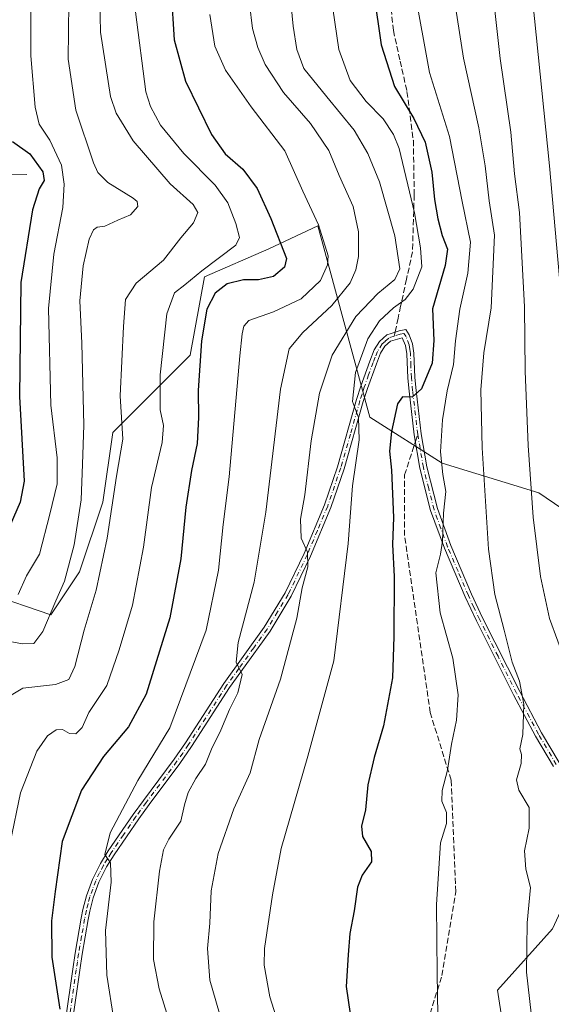
# Model space of a CAD drawing. Units: metres. Extents: x 620442 to 623897, y 4766508 to 4768882.
# Drawn here: x 620957 to 621108, y 4767465 to 4767745 of the extents above; entities that cross this region are included whole.
import ezdxf

# ---------------------------------------------------------------- set-up
doc = ezdxf.new("R2010")
doc.units = ezdxf.units.M
doc.header["$MEASUREMENT"] = 0
doc.linetypes.add('DGN Style 3', pattern=[2.307223458686699, 1.648016756204785, -0.6592067024819142])
doc.linetypes.add('DGN Style 4', pattern=[2.6384748266838614, 1.318413404963828, -0.6592067024819142, 0.001648016756204785, -0.6592067024819142])
for name, color, linetype, lineweight in [('Arbolado forestal CxS', 92, 'Continuous', 0), ('Camino Cxs', 7, 'Continuous', 0), ('Camino eje', 30, 'DGN Style 4', 13), ('Corriente natural lineal', 142, 'Continuous', 13), ('Curva de nivel maestra', 30, 'Continuous', 30), ('Curva de nivel normal', 30, 'Continuous', 0), ('Senda', 7, 'DGN Style 3', 0), ('Senda no paivmentada conexión', 7, 'DGN Style 3', 0)]:
    doc.layers.add(name, color=color, linetype=linetype, lineweight=lineweight)

# ---------------------------------------------------------------- blocks, each defined once
blk = doc.blocks.new('*U11')
at = {"layer": 'Arbolado forestal CxS', "color": 92, "linetype": 'Continuous', "lineweight": 0}
for points in [[(621111.0475000005, 4767758.076099999, 1048.725900000005), (621115.7134999996, 4767744.170100001, 1050.209099999993), (621118.9747000001, 4767698.4671, 1049.991699999999), (621138.7477000002, 4767653.0277, 1056.327399999995), (621140.5478999997, 4767619.375499999, 1054.387799999997), (621138.7421000004, 4767612.991699999, 1053.539699999994), (621132.5708999997, 4767601.4551, 1050.7065), (621132.7314999999, 4767591.2907, 1049.9954), (621104.4759000001, 4767610.539100001, 1040.506099999999), (621077.0247, 4767618.998500001, 1029.588799999998), (621056.4911000002, 4767632.0167, 1020.633199999997), (621049.0743000006, 4767659.224099999, 1010.903000000006), (621042.8145000003, 4767682.1929, 1003.8897), (621041.6593000004, 4767686.4323, 1004.781799999997), (621027.7858999996, 4767679.856500001, 998.0651000000071), (621009.4874999998, 4767671.9387, 995.3790000000008), (621005.3913000004, 4767649.6317, 998.182799999995), (620983.5018999996, 4767627.675899999, 987.5800000000017), (620980.6363000004, 4767607.9301, 987.6585000000051), (620973.9605, 4767588.124100001, 985.1756000000023), (620965.8931, 4767575.921499999, 984.4551999999967), (620948.0100999996, 4767581.990700001, 977.9492000000029)], [(621095.5528999995, 4767450.890500001, 1033.249200000006), (621092.7222999996, 4767469.2741, 1033.2696), (621108.3305000003, 4767486.681299999, 1036.267800000001)]]:
    blk.add_polyline3d(points, dxfattribs=at)

msp = doc.modelspace()

# ---------------------------------------------------------------- linework, layer by layer
at = {"layer": 'Arbolado forestal CxS', "color": 92, "linetype": 'Continuous', "lineweight": 0}
for points in [[(620948.0100999996, 4767581.990700001, 977.9492000000029), (620965.8931, 4767575.921499999, 984.4551999999967), (620973.9605, 4767588.124100001, 985.1756000000023), (620980.6363000004, 4767607.9301, 987.6585000000051), (620983.5018999996, 4767627.675899999, 987.5800000000017), (621005.3913000004, 4767649.6317, 998.182799999995), (621009.4874999998, 4767671.9387, 995.3790000000008), (621027.7858999996, 4767679.856500001, 998.0651000000071), (621041.6593000004, 4767686.4323, 1004.781799999997), (621042.8145000003, 4767682.1929, 1003.8897), (621049.0743000006, 4767659.224099999, 1010.903000000006), (621056.4911000002, 4767632.0167, 1020.633199999997), (621077.0247, 4767618.998500001, 1029.588799999998), (621104.4759000001, 4767610.539100001, 1040.506099999999), (621132.7314999999, 4767591.2907, 1049.9954), (621133.1108999997, 4767567.1469, 1047.630699999994), (621127.8444999997, 4767538.4659, 1040.963000000003), (621129.2301000003, 4767524.4989, 1039.867800000007), (621118.8479000004, 4767507.990499999, 1037.952799999999), (621116.3169, 4767503.9661, 1037.495599999995), (621108.3305000003, 4767486.681299999, 1036.267800000001), (621092.7222999996, 4767469.2741, 1033.2696), (621095.5528999995, 4767450.890500001, 1033.249200000006)], [(621132.7314999999, 4767591.2907, 1049.9954), (621104.4759000001, 4767610.539100001, 1040.506099999999), (621077.0247, 4767618.998500001, 1029.588799999998), (621056.4911000002, 4767632.0167, 1020.633199999997), (621049.0743000006, 4767659.224099999, 1010.903000000006), (621042.8145000003, 4767682.1929, 1003.8897), (621041.6593000004, 4767686.4323, 1004.781799999997), (621027.7858999996, 4767679.856500001, 998.0651000000071), (621009.4874999998, 4767671.9387, 995.3790000000008), (621005.3913000004, 4767649.6317, 998.182799999995), (620983.5018999996, 4767627.675899999, 987.5800000000017), (620980.6363000004, 4767607.9301, 987.6585000000051), (620973.9605, 4767588.124100001, 985.1756000000023), (620965.8931, 4767575.921499999, 984.4551999999967), (620948.0100999996, 4767581.990700001, 977.9492000000029)], [(620977.4726999998, 4767243.7467, 980.670100000003), (620986.4304999998, 4767280.1119, 988.494000000006), (620987.3809000002, 4767300.4627, 991.3619999999937), (620997.8470999999, 4767321.6007, 997.4821999999986), (620998.0028999997, 4767352.106500001, 1000.455000000002), (620994.4971000003, 4767373.0211, 1001.655899999998), (620996.2323000003, 4767383.8529, 1004.072799999994), (621024.6936999997, 4767391.931299999, 1012.460699999996), (621055.6151000002, 4767405.134099999, 1022.764599999995), (621080.1151000002, 4767422.682700001, 1029.223800000007), (621094.0170999998, 4767427.352499999, 1031.788), (621103.9496999999, 4767442.1273, 1034.235799999995), (621095.5528999995, 4767450.890500001, 1033.249200000006), (621092.7222999996, 4767469.2741, 1033.2696), (621108.3305000003, 4767486.681299999, 1036.267800000001), (621116.3169, 4767503.9661, 1037.495599999995), (621118.8479000004, 4767507.990499999, 1037.952799999999), (621129.2301000003, 4767524.4989, 1039.867800000007)]]:
    msp.add_polyline3d(points, dxfattribs=at)
at = {"layer": 'Camino Cxs', "color": 7, "linetype": 'Continuous', "lineweight": 0}
for points in [[(620970.0500999996, 4767460.8101, 1010.708499999993), (620972.0801999997, 4767475.2501, 1010.721799999999), (620972.7600999996, 4767479.8101, 1010.442500000005), (620974.4801000003, 4767489.7301, 1014.092900000003), (620974.9801000003, 4767492.210100001, 1013.815499999997), (620975.9600999998, 4767496.0801, 1013.301399999997), (620977.6801000005, 4767500.770099999, 1014.008600000001), (620979.9301000005, 4767505.270099999, 1015.078699999998), (620982.1501000002, 4767508.840100001, 1014.405599999998), (620989.2100999998, 4767519.1601, 1017.865600000005), (620992.1700999998, 4767523.1801, 1016.088499999998), (621000.8800999997, 4767534.870100001, 1015.088499999998), (621004.1300999997, 4767539.5801, 1018.664600000004), (621014.9600999998, 4767556.4001, 1023.222599999994), (621026.4600999998, 4767572.380100001, 1021.026299999998), (621032.3902000004, 4767582.1801, 1023.467600000004), (621037.7801000001, 4767593.370100001, 1025.796499999997), (621043.5601000005, 4767607.130100001, 1025.777799999996), (621047.2600999996, 4767617.970100001, 1027.605800000005), (621052.7101999996, 4767637.040100001, 1029.932799999995), (621053.9201999997, 4767640.850099999, 1028.256999999998), (621056.4501, 4767647.950099999, 1023.814199999994), (621057.7500999998, 4767651.190099999, 1022.553499999995), (621059.2401000002, 4767653.5001, 1022.443299999999), (621061.3201000001, 4767655.4001, 1022.566500000001), (621062.5100999996, 4767655.8101, 1022.9084), (621064.7901, 4767656.610099999, 1023.090299999996), (621066.6902000001, 4767656.9801, 1023.338600000003), (621067.6701999997, 4767655.450099999, 1023.585200000001), (621068.6001000004, 4767652.880100001, 1023.758799999996), (621068.9901000002, 4767650.210100001, 1024.070300000007), (621069.2702000003, 4767643.270099999, 1026.676999999996), (621069.6300999997, 4767639.630100001, 1030.661699999997), (621071.0800999999, 4767627.300100001, 1036.761100000003), (621072.6601, 4767617.960100001, 1040.793300000005), (621075.6700999998, 4767606.0801, 1040.906600000002), (621079.5000999998, 4767595.5601, 1044.433900000004), (621085.3701, 4767581.8101, 1046.675600000002), (621088.5201000003, 4767575.0601, 1047.657699999996), (621099.0602000002, 4767554.110099999, 1049.229200000002), (621105.2801000001, 4767542.4301, 1054.410799999998), (621110.3000999996, 4767533.920100001, 1055.235700000005)], [(620970.0500999996, 4767460.8101, 1010.708499999993), (620972.0801999997, 4767475.2501, 1010.721799999999), (620972.7600999996, 4767479.8101, 1010.442500000005), (620974.4801000003, 4767489.7301, 1014.092900000003), (620974.9801000003, 4767492.210100001, 1013.815499999997), (620975.9600999998, 4767496.0801, 1013.301399999997), (620977.6801000005, 4767500.770099999, 1014.008600000001), (620979.9301000005, 4767505.270099999, 1015.078699999998), (620982.1501000002, 4767508.840100001, 1014.405599999998), (620989.2100999998, 4767519.1601, 1017.865600000005), (620992.1700999998, 4767523.1801, 1016.088499999998), (621000.8800999997, 4767534.870100001, 1015.088499999998), (621004.1300999997, 4767539.5801, 1018.664600000004), (621014.9600999998, 4767556.4001, 1023.222599999994), (621026.4600999998, 4767572.380100001, 1021.026299999998), (621032.3902000004, 4767582.1801, 1023.467600000004), (621037.7801000001, 4767593.370100001, 1025.796499999997), (621043.5601000005, 4767607.130100001, 1025.777799999996), (621047.2600999996, 4767617.970100001, 1027.605800000005), (621052.7101999996, 4767637.040100001, 1029.932799999995), (621053.9201999997, 4767640.850099999, 1028.256999999998), (621056.4501, 4767647.950099999, 1023.814199999994), (621057.7500999998, 4767651.190099999, 1022.553499999995), (621059.2401000002, 4767653.5001, 1022.443299999999), (621061.3201000001, 4767655.4001, 1022.566500000001), (621062.5100999996, 4767655.8101, 1022.9084), (621064.7901, 4767656.610099999, 1023.090299999996), (621066.6902000001, 4767656.9801, 1023.338600000003), (621067.6701999997, 4767655.450099999, 1023.585200000001), (621068.6001000004, 4767652.880100001, 1023.758799999996), (621068.9901000002, 4767650.210100001, 1024.070300000007), (621069.2702000003, 4767643.270099999, 1026.676999999996), (621069.6300999997, 4767639.630100001, 1030.661699999997), (621071.0800999999, 4767627.300100001, 1036.761100000003), (621072.6601, 4767617.960100001, 1040.793300000005), (621075.6700999998, 4767606.0801, 1040.906600000002), (621079.5000999998, 4767595.5601, 1044.433900000004), (621085.3701, 4767581.8101, 1046.675600000002), (621088.5201000003, 4767575.0601, 1047.657699999996), (621099.0602000002, 4767554.110099999, 1049.229200000002), (621105.2801000001, 4767542.4301, 1054.410799999998), (621110.3000999996, 4767533.920100001, 1055.235700000005)], [(621108.6001000004, 4767532.860099999, 1053.265299999999), (621103.5301000001, 4767541.450099999, 1053.301600000006), (621097.2801000001, 4767553.190099999, 1046.405499999993), (621086.7301000003, 4767574.190099999, 1045.709300000002), (621083.5500999996, 4767580.9901, 1043.8992), (621077.6401000004, 4767594.8201, 1042.604399999997), (621073.7500999998, 4767605.4901, 1039.273199999996), (621070.7001, 4767617.550100001, 1040.547999999995), (621069.1001000004, 4767627.020099999, 1033.666200000007), (621067.6401000004, 4767639.420100001, 1027.776599999997), (621067.2701000003, 4767643.130100001, 1024.908500000005), (621067.0001999997, 4767650.020099999, 1023.602499999994), (621066.6501000002, 4767652.380100001, 1023.539000000004), (621065.6401000004, 4767654.6251, 1023.359200000006), (621062.3601000002, 4767653.6501, 1023.236799999999), (621060.7702000003, 4767652.190099999, 1023.101599999995), (621059.5301999999, 4767650.270099999, 1022.942500000005), (621058.3202000001, 4767647.2401, 1023.054799999998), (621055.8201000001, 4767640.210100001, 1027.695699999997), (621054.6201, 4767636.460100001, 1030.517500000002), (621049.1700999998, 4767617.370100001, 1030.382199999993), (621045.4301000005, 4767606.420100001, 1029.065700000006), (621039.6101000002, 4767592.550100001, 1028.277100000007), (621034.1601, 4767581.2301, 1027.160000000003), (621028.1300999997, 4767571.280099999, 1022.812000000005), (621024.7301000003, 4767566.550100001, 1020.433300000004), (621023.5100999996, 4767564.860099999, 1018.951499999996), (621016.6201, 4767555.280099999, 1023.378200000007), (621005.8000999996, 4767538.470100001, 1019.8704), (621002.5100999996, 4767533.710100001, 1013.971399999995), (620993.7801000001, 4767521.9901, 1017.607999999993), (620990.8400999998, 4767518.0001, 1018.545499999993), (620983.8202000001, 4767507.7501, 1014.761499999993), (620981.6801000005, 4767504.300100001, 1013.780899999998), (620979.5202000003, 4767499.970100001, 1014.041200000007), (620977.8701, 4767495.4901, 1012.167400000006), (620976.9301000005, 4767491.7601, 1012.250700000004), (620976.4501, 4767489.360099999, 1013.160099999994), (620974.7302000001, 4767479.4901, 1011.816000000006), (620974.0602000002, 4767474.960100001, 1012.0386), (620972.0301000001, 4767460.530099999, 1009.930300000007)], [(621108.6001000004, 4767532.860099999, 1053.265299999999), (621103.5301000001, 4767541.450099999, 1053.301600000006), (621097.2801000001, 4767553.190099999, 1046.405499999993), (621086.7301000003, 4767574.190099999, 1045.709300000002), (621083.5500999996, 4767580.9901, 1043.8992), (621077.6401000004, 4767594.8201, 1042.604399999997), (621073.7500999998, 4767605.4901, 1039.273199999996), (621070.7001, 4767617.550100001, 1040.547999999995), (621069.1001000004, 4767627.020099999, 1033.666200000007), (621067.6401000004, 4767639.420100001, 1027.776599999997), (621067.2701000003, 4767643.130100001, 1024.908500000005), (621067.0001999997, 4767650.020099999, 1023.602499999994), (621066.6501000002, 4767652.380100001, 1023.539000000004), (621065.6401000004, 4767654.6251, 1023.359200000006), (621062.3601000002, 4767653.6501, 1023.236799999999), (621060.7702000003, 4767652.190099999, 1023.101599999995), (621059.5301999999, 4767650.270099999, 1022.942500000005), (621058.3202000001, 4767647.2401, 1023.054799999998), (621055.8201000001, 4767640.210100001, 1027.695699999997), (621054.6201, 4767636.460100001, 1030.517500000002), (621049.1700999998, 4767617.370100001, 1030.382199999993), (621045.4301000005, 4767606.420100001, 1029.065700000006), (621039.6101000002, 4767592.550100001, 1028.277100000007), (621034.1601, 4767581.2301, 1027.160000000003), (621028.1300999997, 4767571.280099999, 1022.812000000005), (621024.7301000003, 4767566.550100001, 1020.433300000004), (621023.5100999996, 4767564.860099999, 1018.951499999996), (621016.6201, 4767555.280099999, 1023.378200000007), (621005.8000999996, 4767538.470100001, 1019.8704), (621002.5100999996, 4767533.710100001, 1013.971399999995), (620993.7801000001, 4767521.9901, 1017.607999999993), (620990.8400999998, 4767518.0001, 1018.545499999993), (620983.8202000001, 4767507.7501, 1014.761499999993), (620981.6801000005, 4767504.300100001, 1013.780899999998), (620979.5202000003, 4767499.970100001, 1014.041200000007), (620977.8701, 4767495.4901, 1012.167400000006), (620976.9301000005, 4767491.7601, 1012.250700000004), (620976.4501, 4767489.360099999, 1013.160099999994), (620974.7302000001, 4767479.4901, 1011.816000000006), (620974.0602000002, 4767474.960100001, 1012.0386), (620972.0301000001, 4767460.530099999, 1009.930300000007)]]:
    msp.add_polyline3d(points, dxfattribs=at)
at = {"layer": 'Camino eje', "color": 30, "linetype": 'DGN Style 4', "lineweight": 13}
for points in [[(621063.4030999999, 4767655.060900001, 1023.118499999997), (621061.8400999998, 4767654.5251, 1022.922000000006), (621060.8000999996, 4767653.575099999, 1022.834799999997), (621060.0050999997, 4767652.845100001, 1022.828899999993), (621058.6401000004, 4767650.7301, 1022.756500000003), (621057.9901000002, 4767649.110099999, 1022.777700000006), (621057.3850999996, 4767647.595100001, 1022.960600000006), (621056.1201, 4767644.045100001, 1024.986600000004), (621054.8701, 4767640.530099999, 1027.916299999997), (621054.2651000004, 4767638.6251, 1029.377999999997), (621053.6651, 4767636.7501, 1030.156499999998), (621050.9401000004, 4767627.215100001, 1028.997199999998), (621048.2150999998, 4767617.670100001, 1028.621100000004), (621044.4951, 4767606.7751, 1027.408599999995), (621041.5850999998, 4767599.840100001, 1027.7644), (621038.6951000001, 4767592.960100001, 1026.981700000004), (621033.2751000002, 4767581.7051, 1025.258199999997), (621030.2600999996, 4767576.7301, 1027.301699999996), (621027.2950999998, 4767571.8301, 1021.216), (621023.4779000003, 4767566.523499999, 1018.576100000006)], [(621109.4501, 4767533.390100001, 1054.303499999995), (621104.4051000001, 4767541.940099999, 1053.8753), (621098.1700999998, 4767553.6501, 1047.767699999997), (621092.9001000002, 4767564.1251, 1047.813699999999), (621087.6250999998, 4767574.6251, 1046.745699999999), (621086.0351, 4767578.0251, 1046.254400000005), (621084.4600999998, 4767581.4001, 1045.323000000004), (621081.5251000002, 4767588.2751, 1046.162299999996), (621078.5701000001, 4767595.190099999, 1043.5291), (621076.6551000001, 4767600.450099999, 1042.775899999993), (621074.7100999998, 4767605.7851, 1040.0677), (621073.1851000005, 4767611.815099999, 1036.606700000004), (621071.6801000005, 4767617.755100001, 1040.551099999997), (621070.0900999998, 4767627.1601, 1035.195600000006), (621068.6350999996, 4767639.5251, 1029.2307), (621068.2701000003, 4767643.200099999, 1025.587599999999), (621068.1350999996, 4767646.645099999, 1024.290500000003), (621067.9951, 4767650.1151, 1023.771699999998), (621067.8201000001, 4767651.295100001, 1023.657099999997), (621067.6250999998, 4767652.630100001, 1023.5677), (621066.7651000004, 4767655.005100001, 1023.4329), (621066.1651, 4767655.8025, 1023.330300000002), (621065.1051000003, 4767655.6501, 1023.222299999994), (621063.4030999999, 4767655.060900001, 1023.118499999997)], [(621023.4779000003, 4767566.523499999, 1018.576100000006), (621019.2351000002, 4767560.630100001, 1023.1777), (621015.7901, 4767555.840100001, 1023.194699999993), (621004.9650999998, 4767539.0251, 1019.133100000006), (621003.3201000001, 4767536.645099999, 1015.815499999997), (621001.6951000001, 4767534.290100001, 1014.452000000005), (620992.9751000004, 4767522.585100001, 1016.2592), (620990.0251000002, 4767518.5801, 1018.100000000006), (620986.5151000004, 4767513.4551, 1017.059999999998), (620982.9851000002, 4767508.295100001, 1014.189899999998), (620981.9151, 4767506.5701, 1013.7258), (620980.8051000005, 4767504.7851, 1014.372399999993), (620979.7251000004, 4767502.620100001, 1014.345499999996), (620978.6001000004, 4767500.370100001, 1013.938800000004), (620977.7401000002, 4767498.0251, 1012.509399999995), (620976.9151, 4767495.7851, 1012.388500000001), (620976.4250999996, 4767493.850099999, 1012.638999999996), (620975.9550999999, 4767491.985099999, 1013.001799999998), (620975.4650999998, 4767489.545100001, 1013.6005), (620974.6051000003, 4767484.585100001, 1013.050399999993), (620973.7451, 4767479.6501, 1011.108099999998), (620973.4051000001, 4767477.370100001, 1010.077600000004), (620973.0701000001, 4767475.1051, 1011.077600000004), (620971.0401, 4767460.670100001, 1010.331399999996)]]:
    msp.add_polyline3d(points, dxfattribs=at)
at = {"layer": 'Corriente natural lineal', "color": 142, "linetype": 'Continuous', "lineweight": 13}
msp.add_polyline3d([(620959, 4767701, 973.1518999999971), (620947.0122999996, 4767701.118100001, 967.7693), (620938.4034000002, 4767702.4879, 963.1791999999988), (620932.8941000003, 4767701.3093, 959.1010999999999), (620922.4907999998, 4767700.635, 954.9483000000038), (620916.8894999997, 4767699.2685, 952.6108999999997), (620904.3877999998, 4767698.828299999, 943.2985999999946), (620896.8733999999, 4767697.210100001, 935.7305000000052), (620891.0948000001, 4767697.187100001, 932.6129999999977), (620883.8080000002, 4767699.311600001, 928.5619000000006), (620876.7620000001, 4767702.419700001, 923.5927999999985), (620864.7414999995, 4767706.375700001, 919.4777999999933), (620855.2621999999, 4767707.632900001, 915.6116999999941), (620839, 4767715, 909.6824999999953)], dxfattribs=at)
at = {"layer": 'Curva de nivel maestra', "color": 30, "linetype": 'Continuous', "lineweight": 30, "flags": 128}
for points, elevation in [([(621000.0700000003, 4767752.7401), (621000.8799999999, 4767739.2401), (621004.1399999997, 4767727.4801), (621011.4600000001, 4767712.3201), (621015.3700000001, 4767706.8101), (621020.4299999997, 4767702.460100001), (621024.4500000002, 4767696.960100001), (621028.3799999999, 4767688.450099999), (621032.7599999999, 4767677.120100001), (621032.2599999999, 4767674.630100001), (621029.0999999996, 4767672.030099999), (621024.7999999998, 4767671.100099999), (621020.5800000001, 4767671.100099999), (621015.9299999997, 4767669.950099999), (621012.5099999999, 4767667.2401), (621010.1500000004, 4767662.7601), (621008.6900000004, 4767653.690099999), (621007.6699999999, 4767639.610099999), (621007.7800000003, 4767631.970100001), (621007.4100000003, 4767624.530099999), (621005.8200000003, 4767616.9301), (621004.2000000002, 4767606.460100001), (621002.8099999996, 4767591.780099999), (620999.6600000003, 4767575.050100001), (620992.9199999999, 4767553.350099999), (620987.9600000001, 4767544.110099999), (620980.8499999996, 4767535.710100001), (620974.5499999998, 4767526.140100001), (620969.1200000001, 4767511.5101), (620967.0899999999, 4767497.300100001), (620966.0599999996, 4767488.9801), (620966.1500000004, 4767478.6601), (620968.4000000004, 4767463.9301)], 1000), ([(621057.6399999997, 4767752.4101), (621059.6600000003, 4767737.800100001), (621063.4699999997, 4767725.9901), (621068.9600000001, 4767716.9001), (621072.1699999999, 4767710.200099999), (621074.0700000003, 4767701.6801), (621074.8600000005, 4767693.890100001), (621075.75, 4767688.360099999), (621077.0099999999, 4767683.620100001), (621078.5199999996, 4767679.800100001), (621077.8799999999, 4767675.140100001), (621074.2800000003, 4767662.790100001), (621074.6399999997, 4767653.870100001), (621074.2000000002, 4767647.350099999), (621071.1500000004, 4767640.140100001), (621068.5, 4767637.690099999), (621065.79, 4767637.790100001), (621064.3099999996, 4767635.790100001), (621062.6100000005, 4767627.940099999), (621062.0999999996, 4767622.390100001), (621062.6699999999, 4767616.960100001), (621063.2199999997, 4767603.5601), (621062.8799999999, 4767595.9001), (621063.3799999999, 4767586.790100001), (621063.25, 4767569.790100001), (621062.9100000003, 4767558.020099999), (621060.3200000003, 4767544.380100001), (621057.6699999999, 4767535.360099999), (621055.9500000002, 4767527.5701), (621055.2100000001, 4767520.550100001), (621054.0599999996, 4767515.9101), (621054.4199999999, 4767512.9001), (621056.8700000001, 4767508.670100001), (621056.9699999997, 4767505.780099999), (621054.29, 4767501.970100001), (621052.9800000006, 4767498.5801), (621051.9900000002, 4767491.8301), (621050.7999999998, 4767485.4301), (621050.29, 4767479.300100001), (621049.7400000002, 4767470.370100001), (621053.0800000001, 4767447.720100001)], 1025), ([(620954.9600000001, 4767710.340100001), (620959.8499999996, 4767706.890100001), (620963.5899999999, 4767701.7401), (620963.9199999999, 4767699.280099999), (620962.5, 4767696.870100001), (620960.6799999997, 4767690.940099999), (620957.2999999998, 4767670.3301), (620956.9699999997, 4767637.960100001), (620958.29, 4767613.9101), (620957.1699999999, 4767607.9001), (620953.0700000003, 4767598.550100001)], 975)]:
    msp.add_lwpolyline(points, dxfattribs=dict(at, elevation=elevation))
at = {"layer": 'Curva de nivel normal', "color": 30, "linetype": 'Continuous', "lineweight": 0, "flags": 128}
for points, elevation in [([(621014.6100000005, 4767459.720000001), (621011.0300000003, 4767472.15), (621010.3799999999, 4767481.100000001), (621010.9800000006, 4767488.33), (621011.4100000003, 4767497.52), (621013.3600000005, 4767508.140000001), (621017.7999999998, 4767520.800000001), (621022.4500000002, 4767530.980000001), (621025.0499999998, 4767540.49), (621031.0599999996, 4767557.59), (621035.7699999996, 4767574.960000001), (621037.2100000001, 4767583.550000001), (621038.8799999999, 4767589.52), (621038.7400000002, 4767593.689999999), (621036.9800000006, 4767597.65), (621036.8099999996, 4767603.08), (621038.0499999998, 4767609.939999999), (621039.8200000003, 4767625.359999999), (621042.2100000001, 4767638.9), (621045.7300000006, 4767649.699999999), (621052.4900000002, 4767660.640000001), (621058.7100000001, 4767667.17), (621063.6100000005, 4767671.119999999), (621064.9900000002, 4767674.140000001), (621063.5800000001, 4767683.550000001), (621059.2199999997, 4767698.9), (621055.9100000003, 4767706.939999999), (621051.9800000006, 4767713.59), (621044.2199999997, 4767723), (621037.7100000001, 4767731.039999999), (621035.7300000006, 4767736.439999999), (621034.7400000002, 4767743.15), (621031.1799999997, 4767779.439999999)], 1015), ([(621090.2599999999, 4767762.859999999), (621093.4900000002, 4767733.9), (621096.5099999999, 4767712.980000001), (621097.5599999996, 4767701.130000001), (621098.9400000004, 4767690.199999999), (621100.4199999999, 4767663.369999999), (621100.5999999996, 4767645.119999999), (621101.4299999997, 4767624.01), (621102.8399999999, 4767603.67), (621104.9400000004, 4767586.779999999), (621107.54, 4767574.869999999), (621112.2199999997, 4767562.01)], 1040), ([(620971.1100000005, 4767757.66), (620970.7999999998, 4767733.74), (620972.9500000002, 4767719.220000001), (620977.9900000002, 4767704.26), (620979.2300000006, 4767701.51), (620982.0599999996, 4767698.66), (620989.2000000002, 4767694.26), (620990.3799999999, 4767693.289999999), (620990.5300000003, 4767691.890000001), (620988.5199999996, 4767689.480000001), (620984.8499999996, 4767688), (620981.1799999997, 4767686.279999999), (620979.0499999998, 4767686.01), (620978, 4767685.279999999), (620976.7199999997, 4767682.609999999), (620975.0199999996, 4767675), (620974.1200000001, 4767665.050000001), (620974.6200000001, 4767653.100000001), (620975.2400000002, 4767629.75), (620974.8399999999, 4767618.74), (620974.4600000001, 4767608.57), (620972.5300000003, 4767595.76), (620969.7000000002, 4767585.480000001), (620967.3200000003, 4767579.890000001), (620963.5999999996, 4767571.130000001), (620961.0700000003, 4767567.77), (620957.8099999996, 4767567.65), (620951.7400000002, 4767568.810000001)], 985), ([(620979.6399999997, 4767755.119999999), (620979.9900000002, 4767741.359999999), (620982.8099999996, 4767723.100000001), (620984.4100000003, 4767718.380000001), (620989.2100000001, 4767710.57), (620999.7800000003, 4767698.359999999), (621006.2999999998, 4767692.449999999), (621007.6200000001, 4767690.199999999), (621006.4199999999, 4767687.279999999), (621002.7599999999, 4767682.99), (620997.8200000003, 4767676.640000001), (620990.1399999997, 4767670.07), (620987.0199999996, 4767665.470000001), (620986.4699999997, 4767657.779999999), (620985.5499999998, 4767638.119999999), (620986.3200000003, 4767625.789999999), (620984.5199999996, 4767615.310000001), (620981.8600000005, 4767597.67), (620978.7599999999, 4767582.930000001), (620975.3399999999, 4767571.5), (620972.6299999999, 4767561.180000001), (620970.9400000004, 4767557.529999999), (620967.2199999997, 4767556.119999999), (620957.9500000002, 4767555.050000001), (620951.9199999999, 4767551.5)], 990), ([(621021.4100000003, 4767756.52), (621023.1600000003, 4767742.460000001), (621024.6600000003, 4767737.060000001), (621026.75, 4767732.26), (621031.9900000002, 4767724.25), (621039.6600000003, 4767715.449999999), (621044.7800000003, 4767707.779999999), (621047.7300000006, 4767700.720000001), (621051.7000000002, 4767691.930000001), (621053.25, 4767684.680000001), (621053.29, 4767677.67), (621052.5, 4767673.859999999), (621050.8600000005, 4767670.25), (621045.7100000001, 4767663.779999999), (621037.4100000003, 4767656.119999999), (621033.5599999996, 4767651.460000001), (621031.0800000001, 4767640.039999999), (621026.9000000004, 4767605.039999999), (621023.5899999999, 4767585.199999999), (621019.1100000005, 4767568.050000001), (621018.54, 4767562.449999999), (621020.2300000006, 4767558.99), (621019.0199999996, 4767553.789999999), (621016.6299999999, 4767549.039999999), (621014.1699999999, 4767543.119999999), (621011.5, 4767537.720000001), (621009.7800000003, 4767533.460000001), (621007.04, 4767529.380000001), (621004.8799999999, 4767525.480000001), (621003.8200000003, 4767521.980000001), (621002.7800000003, 4767517.27), (620999.3899999997, 4767512.140000001), (620997.8700000001, 4767509.140000001), (620996.6799999997, 4767503.119999999), (620995.1200000001, 4767488.74), (620995.0199999996, 4767478), (620996.6699999999, 4767469.640000001), (621001.0999999996, 4767455.41)], 1010), ([(621079.7000000002, 4767755.939999999), (621083.0599999996, 4767733.99), (621087.3899999997, 4767714.199999999), (621089.2699999996, 4767703.460000001), (621090.3499999996, 4767693.539999999), (621091.9000000004, 4767683.779999999), (621090.9199999999, 4767663.119999999), (621088.8399999999, 4767650.289999999), (621087.9600000001, 4767639.800000001), (621088.3399999999, 4767623.300000001), (621090.1900000004, 4767594.59), (621091.9400000004, 4767581.640000001), (621094.6299999999, 4767571.59), (621096.8700000001, 4767562.449999999), (621098.9600000001, 4767557.08), (621100.25, 4767550.5), (621099.9299999997, 4767541.92), (621099.0599999996, 4767537.82), (621099.54, 4767536.199999999), (621099.4199999999, 4767533.710000001), (621098.0999999996, 4767529.060000001), (621098.8200000003, 4767526.109999999), (621101.7699999996, 4767521.210000001), (621101.7599999999, 4767515.289999999), (621100.4000000004, 4767508.890000001), (621100.79, 4767503.640000001), (621102.0700000003, 4767498.42), (621101.1900000004, 4767488.449999999), (621100.9800000006, 4767474.439999999), (621102.2999999998, 4767462.800000001)], 1035), ([(621069.1399999997, 4767753.449999999), (621073.3799999999, 4767729.960000001), (621079.1500000004, 4767711.810000001), (621082.7000000002, 4767693.289999999), (621085.0999999996, 4767681.779999999), (621084.3200000003, 4767672.939999999), (621082.04, 4767662.689999999), (621080.7699999996, 4767653.720000001), (621080.2699999996, 4767647.01), (621078.4100000003, 4767639.480000001), (621077.0999999996, 4767631.27), (621076.5099999999, 4767622.16), (621077.2100000001, 4767615.74), (621078.0599999996, 4767610.91), (621077.3700000001, 4767604.74), (621077.1299999999, 4767596.789999999), (621076.5300000003, 4767593.09), (621075.2100000001, 4767587.83), (621076.4800000006, 4767576.439999999), (621080.0199999996, 4767563.640000001), (621081.5599999996, 4767553.189999999), (621081.0999999996, 4767545.949999999), (621079.7100000001, 4767539.210000001), (621078.5599999996, 4767531.779999999), (621077.0199999996, 4767526), (621076.9400000004, 4767522.949999999), (621078.2599999999, 4767519.76), (621078.2400000002, 4767516.66), (621076.5199999996, 4767511.16), (621075.4500000002, 4767493.58), (621075.5999999996, 4767473.9), (621075.8099999996, 4767462.279999999)], 1030), ([(621045.3799999999, 4767752.140000001), (621047.6799999997, 4767736.51), (621050.9100000003, 4767727.66), (621055.3899999997, 4767721.67), (621060.2199999997, 4767716.779999999), (621063.2199999997, 4767712.359999999), (621064.7599999999, 4767708.369999999), (621069.1299999999, 4767690.119999999), (621070.8200000003, 4767680.119999999), (621071.2199999997, 4767674.779999999), (621068.7999999998, 4767668.449999999), (621066.54, 4767665.439999999), (621063.2199999997, 4767663.119999999), (621059.2400000002, 4767659.449999999), (621055.9199999999, 4767654.27), (621052.3799999999, 4767644.77), (621051.54, 4767636.5), (621053.2100000001, 4767631.980000001), (621053.4100000003, 4767625.609999999), (621051.5099999999, 4767612.58), (621050.3200000003, 4767596.16), (621046.25, 4767562.800000001), (621038.8399999999, 4767535.800000001), (621031.2599999999, 4767509.57), (621028.8600000005, 4767496.33), (621026.5300000003, 4767481.15), (621026.4900000002, 4767476.390000001), (621028.0800000001, 4767467.369999999), (621032.8200000003, 4767452.449999999)], 1020), ([(621102.6799999997, 4767750.980000001), (621107.5099999999, 4767703.449999999), (621113.5300000003, 4767635.4), (621115.5999999996, 4767610.57), (621118.8799999999, 4767589.08), (621124.0800000001, 4767570.029999999), (621131.1600000003, 4767556.630000001), (621142.1600000003, 4767542.539999999), (621154.3799999999, 4767526.529999999), (621162.1399999997, 4767518.050000001), (621170.1500000004, 4767511.859999999), (621177, 4767507.58), (621185.7000000002, 4767500.880000001), (621189.1100000005, 4767497.25), (621189.4100000003, 4767494.26), (621191.0700000003, 4767492.369999999), (621196.3499999996, 4767489.32), (621202.3399999999, 4767487.16), (621208.2999999998, 4767486.439999999), (621212.8399999999, 4767484.699999999), (621221.1399999997, 4767478.539999999), (621236.5, 4767466.800000001), (621245.6299999999, 4767455.33)], 1045), ([(620989.8799999999, 4767747.15), (620992.8700000001, 4767724.470000001), (620994.1500000004, 4767720.279999999), (620997.0499999998, 4767714.980000001), (621003.6500000004, 4767706.92), (621012.5800000001, 4767697.960000001), (621016.1399999997, 4767692.890000001), (621018.3700000001, 4767687.02), (621019.4199999999, 4767683.08), (621018.3899999997, 4767680.890000001), (621008.7699999996, 4767673.640000001), (621003.8799999999, 4767669.66), (621000.9800000006, 4767667.350000001), (620998.7699999996, 4767661.4), (620996.8899999997, 4767644.029999999), (620996.8899999997, 4767634.130000001), (620997.8399999999, 4767629.680000001), (620997.4400000004, 4767624.850000001), (620994.4400000004, 4767612.050000001), (620992.1699999999, 4767595.119999999), (620989.0300000003, 4767578.640000001), (620985.2599999999, 4767565.939999999), (620981.7300000006, 4767555.82), (620976.6399999997, 4767548.140000001), (620974.7400000002, 4767543.869999999), (620972.9400000004, 4767542.119999999), (620971.1600000003, 4767542.180000001), (620969.2000000002, 4767543.359999999), (620967.4100000003, 4767543.210000001), (620964.9000000004, 4767541.52), (620961.8499999996, 4767537.17), (620957.2800000003, 4767525.359999999), (620954.2999999998, 4767511.130000001)], 995), ([(620960.2000000002, 4767748.189999999), (620960.2199999997, 4767734.640000001), (620961.3600000005, 4767720.119999999), (620962.54, 4767715.230000001), (620965.5800000001, 4767710.730000001), (620968.9000000004, 4767703.630000001), (620969.6799999997, 4767698.230000001), (620969.2400000002, 4767691.560000001), (620966.7199999997, 4767678.310000001), (620965.2400000002, 4767662.9), (620965.8499999996, 4767635.49), (620967.6200000001, 4767620.460000001), (620967.7000000002, 4767613.130000001), (620965.5800000001, 4767604.470000001), (620962.5899999999, 4767593.180000001), (620958.9699999997, 4767587.01), (620956.5300000003, 4767581.66)], 980), ([(621011.0199999996, 4767746.380000001), (621012.4400000004, 4767737.470000001), (621015.4600000001, 4767730.65), (621022.7400000002, 4767720.24), (621032.3300000001, 4767707.699999999), (621037.4000000004, 4767696.199999999), (621041.8799999999, 4767686.66), (621044.6699999999, 4767677.84), (621044.4600000001, 4767675.279999999), (621042.4199999999, 4767670.859999999), (621036.9199999999, 4767665.680000001), (621029.1200000001, 4767661.960000001), (621022.0899999999, 4767659.51), (621020.6600000003, 4767657.880000001), (621020.2000000002, 4767655.76), (621019.5099999999, 4767649.460000001), (621016.5099999999, 4767615.109999999), (621014.7800000003, 4767601.52), (621013.5, 4767588.609999999), (621009.9800000006, 4767571.529999999), (620999.6799999997, 4767543.77), (620990.5700000003, 4767528.869999999), (620982.7300000006, 4767513.99), (620981.2400000002, 4767507.800000001), (620982.7999999998, 4767505.42), (620983, 4767499.960000001), (620981.4299999997, 4767486.26), (620981.75, 4767473.550000001), (620983.7400000002, 4767460.9)], 1005)]:
    msp.add_lwpolyline(points, dxfattribs=dict(at, elevation=elevation))
at = {"layer": 'Senda', "color": 7, "linetype": 'DGN Style 3', "lineweight": 0}
for points in [[(621061.8400999998, 4767754.940099999, 1049.561700000006), (621063.1501000002, 4767741.895099999, 1048.365300000005), (621065.0900999998, 4767733.1951, 1047.616999999998), (621067.0301000001, 4767724.5101, 1046.049299999999), (621067.9250999996, 4767717.6251, 1044.282699999996), (621068.8300999999, 4767710.6351, 1043.954500000007), (621069.0900999998, 4767695.190099999, 1042.104200000002), (621068.5751, 4767679.005100001, 1033.641799999998), (621066.8951000003, 4767671.2401, 1031.963099999994), (621065.2301000003, 4767663.565099999, 1024.249800000005), (621064.5050999997, 4767660.1951, 1022.708599999998), (621063.6497, 4767656.210000001, 1022.9856)], [(620998.8666000003, 4767268.372300001, 1002.363400000002), (621014.7416000003, 4767295.4921, 1011.205199999997), (621037.2312000003, 4767324.5963, 1021.755000000005), (621054.4292000001, 4767343.778700001, 1027.505600000004), (621074.273, 4767355.684900001, 1035.019), (621080.2260999996, 4767374.8673, 1040.473400000003), (621080.2260999996, 4767421.169399999, 1043.226200000005), (621072.2885999996, 4767458.211200001, 1044.219800000006), (621076.9188000001, 4767473.424799999, 1045.524099999995), (621080.8876, 4767497.237299999, 1046.240699999995), (621079.5647, 4767528.987400001, 1046.964099999997), (621073.6114999996, 4767548.169700001, 1046.262799999997), (621066.3355, 4767598.4406, 1040.970400000006), (621066.3355, 4767615.638599999, 1040.883700000006), (621069.4225000005, 4767625.111600001, 1035.886400000003)]]:
    msp.add_polyline3d(points, dxfattribs=at)
at = {"layer": 'Senda no paivmentada conexión', "color": 7, "linetype": 'DGN Style 3', "lineweight": 0, "extrusion": (0.0235770264267361, 0.1098635890368412, 0.9936670043977597), "elevation": 539451.1636427401, "flags": 128}
msp.add_lwpolyline([(393137.4571180192, -4761376.084923882), (393137.4571180191, -4761374.90217083)], dxfattribs=at)
at = {"layer": 'Senda no paivmentada conexión', "color": 7, "linetype": 'DGN Style 3', "lineweight": 0, "extrusion": (0.09460434783732148, 0.2902891052521937, 0.9522511500345674), "elevation": 1443731.919517274, "flags": 128}
msp.add_lwpolyline([(886781.3707038091, -4499470.463346068), (886781.3707038091, -4499472.725921293)], dxfattribs=at)

# ---------------------------------------------------------------- block references
at = {"layer": 'Arbolado forestal CxS', "color": 92, "linetype": 'Continuous', "lineweight": 0}
msp.add_blockref('*U11', (0, 0), dxfattribs=at)

doc.saveas('drawing.dxf')
